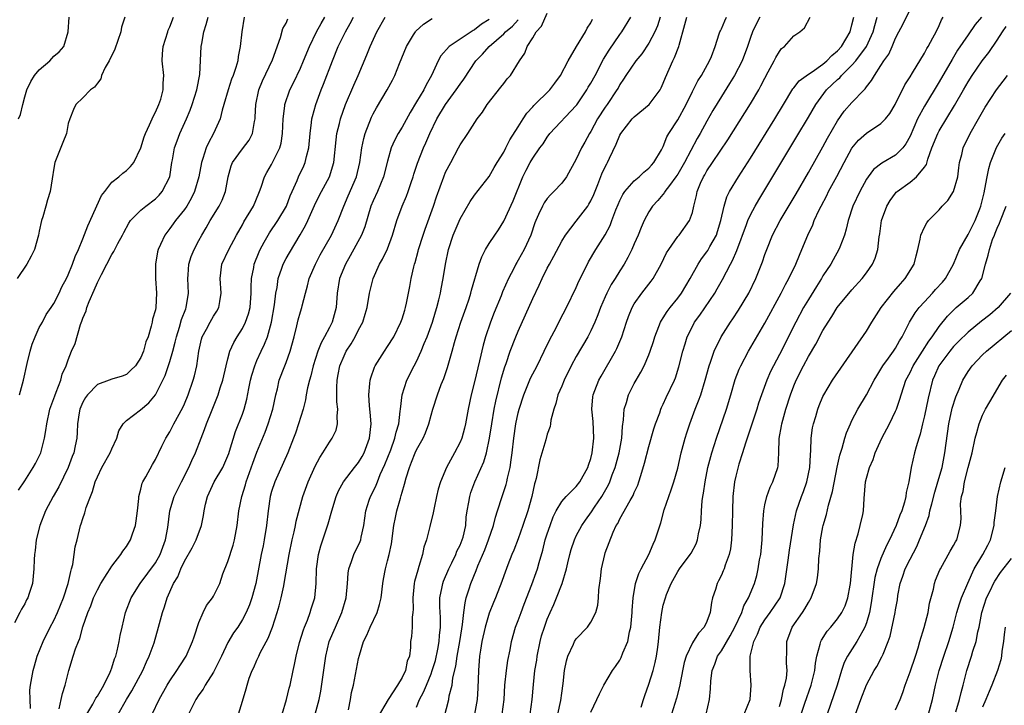
# Model space of a CAD drawing. Units: inches. Extents: x 2559000 to 2562000, y 1515000 to 1518000.
# Drawn here: x 2559314 to 2559450, y 1516500 to 1516595 of the extents above; entities that cross this region are included whole.
import ezdxf

# ---------------------------------------------------------------- set-up
doc = ezdxf.new("R2010")
doc.units = ezdxf.units.IN
doc.header["$MEASUREMENT"] = 0
doc.layers.add('LD25591515_2ft', color=133, linetype='Continuous')

msp = doc.modelspace()

# ---------------------------------------------------------------- linework, layer by layer
at = {"layer": 'LD25591515_2ft'}
for points, elevation in [([(2559345.25, 1516595), (2559344.9, 1516593), (2559344.7, 1516591), (2559344.41, 1516589.59), (2559344.34, 1516589), (2559344.09, 1516588.09), (2559343.71, 1516587), (2559343.51, 1516586.49), (2559343.02, 1516585), (2559342.45, 1516583), (2559342.2, 1516582.2), (2559341.92, 1516581), (2559341, 1516579), (2559340.3, 1516577.7), (2559340, 1516577), (2559339.54, 1516575.54), (2559339.34, 1516575), (2559338.98, 1516573), (2559338.41, 1516571), (2559337.94, 1516570.06), (2559337.31, 1516569), (2559337, 1516568.54), (2559335.79, 1516567), (2559335.47, 1516566.53), (2559335, 1516565.89), (2559334.29, 1516565), (2559333.7, 1516563.7), (2559333.36, 1516563), (2559333.29, 1516562.71), (2559333.02, 1516561), (2559333.03, 1516559), (2559333.16, 1516557), (2559333.06, 1516555), (2559333, 1516554.71), (2559332.59, 1516553.41), (2559332.55, 1516553), (2559332.44, 1516552.44), (2559331.99, 1516551), (2559331.7, 1516550.3), (2559331.37, 1516549), (2559331, 1516548.11), (2559330.24, 1516547), (2559329.63, 1516546.37), (2559329, 1516545.8), (2559328.42, 1516545.58), (2559327, 1516545.15), (2559326.63, 1516545), (2559325, 1516544.4), (2559323.62, 1516543), (2559323.37, 1516542.63), (2559323, 1516541.98), (2559322.59, 1516541), (2559322.5, 1516540.5), (2559322.28, 1516539), (2559322.22, 1516537.78), (2559322.16, 1516537), (2559321.95, 1516535.95), (2559321.74, 1516535), (2559321.53, 1516534.47), (2559321, 1516533), (2559319.68, 1516530.32), (2559318.92, 1516529), (2559317.86, 1516527), (2559317.06, 1516525), (2559316.56, 1516523), (2559316.44, 1516521.56), (2559316.34, 1516521), (2559316.28, 1516520.28), (2559316.26, 1516519), (2559316.04, 1516517), (2559315.62, 1516515.62), (2559315.4, 1516515), (2559315.25, 1516514.75), (2559315, 1516514.21), (2559314.53, 1516513.47), (2559314.3, 1516513), (2559313.56, 1516511.56)], 8958), ([(2559328.78, 1516595), (2559328.35, 1516593.65), (2559328.22, 1516593), (2559327.39, 1516590.61), (2559326.62, 1516589), (2559326.08, 1516588.08), (2559325.57, 1516587), (2559325.48, 1516586.52), (2559325, 1516585.93), (2559324.63, 1516585.37), (2559324.05, 1516585), (2559323, 1516583.9), (2559322.05, 1516583), (2559321.71, 1516582.29), (2559321.21, 1516581), (2559321, 1516580.35), (2559320.74, 1516579), (2559320.26, 1516577.74), (2559319.15, 1516575), (2559319, 1516574.22), (2559318.76, 1516572.76), (2559318.51, 1516571), (2559318.15, 1516569.85), (2559317.92, 1516569), (2559317.49, 1516567.49), (2559317.31, 1516567), (2559317, 1516565.53), (2559316.9, 1516565), (2559316.33, 1516563), (2559315.9, 1516562.1), (2559315.29, 1516561), (2559313.97, 1516559)], 8964), ([(2559314.14, 1516581), (2559314.4, 1516581.6), (2559314.71, 1516583), (2559315, 1516584.05), (2559315.29, 1516585), (2559315.84, 1516586.16), (2559316.36, 1516587), (2559317, 1516587.77), (2559318.43, 1516589), (2559319, 1516589.63), (2559319.75, 1516590.25), (2559320.36, 1516591), (2559320.97, 1516593), (2559321.12, 1516595)], 8966), ([(2559314.14, 1516529.86), (2559315, 1516531.15), (2559316.17, 1516533), (2559316.47, 1516533.53), (2559317.19, 1516535), (2559317.73, 1516537), (2559317.91, 1516538.09), (2559318.02, 1516539), (2559318.46, 1516541), (2559319, 1516542.47), (2559319.13, 1516542.87), (2559319.34, 1516543.34), (2559319.97, 1516545), (2559320.16, 1516545.84), (2559320.72, 1516547), (2559321, 1516547.8), (2559321.46, 1516549), (2559321.94, 1516550.06), (2559322.68, 1516552.68), (2559322.87, 1516553.13), (2559323, 1516553.53), (2559323.46, 1516554.54), (2559323.54, 1516555), (2559323.86, 1516555.86), (2559324.57, 1516557.43), (2559325, 1516558.47), (2559325.29, 1516559), (2559325.56, 1516559.56), (2559326.33, 1516561), (2559327, 1516562.32), (2559327.28, 1516562.72), (2559327.41, 1516563), (2559327.84, 1516563.84), (2559328.46, 1516565), (2559328.63, 1516565.37), (2559329.34, 1516566.66), (2559329.58, 1516567), (2559331, 1516568.44), (2559331.66, 1516569), (2559333, 1516570.01), (2559333.51, 1516570.49), (2559333.94, 1516571), (2559334.98, 1516573), (2559335.28, 1516575), (2559335.35, 1516575.35), (2559335.65, 1516577), (2559336, 1516578), (2559336.39, 1516579), (2559337.28, 1516581), (2559337.78, 1516582.22), (2559338.06, 1516583), (2559338.7, 1516585), (2559338.74, 1516585.26), (2559339.11, 1516587.11), (2559339.33, 1516591), (2559339.39, 1516591.39), (2559339.69, 1516593), (2559340.01, 1516593.99), (2559340.26, 1516595)], 8960), ([(2559314.29, 1516543), (2559314.84, 1516545), (2559315.32, 1516547.32), (2559315.72, 1516549), (2559316.02, 1516549.98), (2559316.41, 1516551), (2559317, 1516552.26), (2559317.43, 1516553), (2559317.96, 1516554.04), (2559318.63, 1516555), (2559319, 1516555.59), (2559319.72, 1516557), (2559320.12, 1516557.88), (2559320.76, 1516559), (2559321, 1516559.5), (2559321.59, 1516561), (2559321.95, 1516562.05), (2559322.4, 1516563), (2559323, 1516564.47), (2559323.71, 1516566.29), (2559325.56, 1516570.44), (2559326.02, 1516571), (2559327, 1516572.28), (2559327.95, 1516573), (2559328.49, 1516573.51), (2559329, 1516573.88), (2559329.57, 1516574.43), (2559330.02, 1516575), (2559331, 1516577), (2559331.45, 1516578.55), (2559331.62, 1516579), (2559332.2, 1516580.2), (2559332.54, 1516581), (2559332.67, 1516581.33), (2559333, 1516581.91), (2559333.48, 1516583), (2559333.74, 1516583.74), (2559334.08, 1516585), (2559334.06, 1516585.94), (2559334.18, 1516587), (2559333.94, 1516589), (2559333.96, 1516589.96), (2559334.05, 1516591), (2559334.7, 1516593), (2559334.78, 1516593.22), (2559335, 1516593.67), (2559335.5, 1516595)], 8962), ([(2559319.72, 1516499.72), (2559320.01, 1516501), (2559320.18, 1516501.82), (2559320.57, 1516503), (2559321.05, 1516505), (2559321.66, 1516507), (2559321.98, 1516507.98), (2559322.38, 1516509), (2559322.58, 1516509.42), (2559323.02, 1516511.02), (2559323.7, 1516513), (2559324.09, 1516513.91), (2559324.48, 1516515), (2559325, 1516516.14), (2559325.47, 1516517), (2559326.36, 1516518.36), (2559326.75, 1516519), (2559327, 1516519.38), (2559328.24, 1516521), (2559328.53, 1516521.47), (2559329, 1516522.09), (2559329.58, 1516523), (2559329.85, 1516523.85), (2559330.27, 1516525), (2559330.37, 1516525.63), (2559330.53, 1516527), (2559330.7, 1516528.7), (2559330.71, 1516529), (2559331, 1516530), (2559331.19, 1516530.81), (2559331.28, 1516531), (2559331.69, 1516531.69), (2559332.59, 1516533.41), (2559333, 1516534.08), (2559333.91, 1516535.91), (2559334.43, 1516537), (2559335, 1516537.9), (2559335.55, 1516539), (2559336.77, 1516541.23), (2559337, 1516541.73), (2559337.53, 1516543), (2559338.22, 1516545), (2559338.4, 1516545.6), (2559338.72, 1516547), (2559338.98, 1516549), (2559339.35, 1516550.65), (2559339.46, 1516551), (2559340.03, 1516552.03), (2559340.54, 1516553), (2559341, 1516553.81), (2559341.47, 1516554.53), (2559341.72, 1516555), (2559341.86, 1516555.86), (2559342.08, 1516557), (2559341.93, 1516559), (2559342.16, 1516561), (2559343.11, 1516563), (2559344.19, 1516565), (2559345, 1516566.41), (2559345.2, 1516566.8), (2559346.54, 1516569), (2559347.25, 1516570.75), (2559347.36, 1516571), (2559347.58, 1516571.58), (2559348.02, 1516573), (2559348.36, 1516573.64), (2559349, 1516574.72), (2559350.13, 1516577), (2559350.32, 1516577.68), (2559350.52, 1516579), (2559350.59, 1516581), (2559350.82, 1516582.82), (2559350.83, 1516583), (2559351.55, 1516585), (2559352.03, 1516585.97), (2559353, 1516588.01), (2559353.43, 1516589), (2559354.22, 1516591), (2559355.19, 1516593), (2559355.84, 1516594.16), (2559356.34, 1516595)], 8954), ([(2559323.55, 1516499), (2559324.38, 1516500.38), (2559324.72, 1516501), (2559324.81, 1516501.19), (2559325, 1516501.48), (2559325.89, 1516503), (2559326.76, 1516504.76), (2559326.86, 1516505), (2559327, 1516505.38), (2559327.38, 1516506.62), (2559327.53, 1516507), (2559327.71, 1516507.71), (2559328.01, 1516509), (2559328.16, 1516509.84), (2559328.4, 1516511), (2559328.87, 1516513), (2559329.67, 1516515), (2559330.9, 1516517), (2559333, 1516519.84), (2559333.66, 1516521), (2559334.4, 1516523), (2559334.7, 1516524.7), (2559334.98, 1516527), (2559335.6, 1516529), (2559336.59, 1516531), (2559337.62, 1516533), (2559338.04, 1516533.96), (2559338.54, 1516535), (2559339.29, 1516537), (2559339.78, 1516538.22), (2559340.03, 1516539), (2559340.71, 1516540.71), (2559341.64, 1516543), (2559341.93, 1516543.93), (2559342.29, 1516545), (2559342.76, 1516547), (2559343, 1516547.97), (2559343.28, 1516549), (2559343.81, 1516550.19), (2559344.29, 1516551), (2559345, 1516552.12), (2559345.43, 1516553), (2559345.84, 1516554.16), (2559346.04, 1516555), (2559346.22, 1516557), (2559346.2, 1516557.8), (2559346.25, 1516559), (2559346.55, 1516560.55), (2559346.61, 1516561), (2559347.3, 1516562.7), (2559347.44, 1516563), (2559348, 1516564), (2559348.53, 1516565), (2559348.71, 1516565.29), (2559349.87, 1516567), (2559351.05, 1516569), (2559351.59, 1516570.41), (2559351.84, 1516571), (2559352.52, 1516572.52), (2559352.71, 1516573), (2559353.45, 1516574.55), (2559353.64, 1516575), (2559353.81, 1516575.81), (2559354.13, 1516577), (2559354.31, 1516579), (2559354.53, 1516580.53), (2559354.57, 1516581), (2559354.65, 1516581.35), (2559355.12, 1516583), (2559355.85, 1516585), (2559356.19, 1516585.81), (2559357.39, 1516589), (2559358.19, 1516591), (2559359.18, 1516593), (2559359.85, 1516594.15), (2559360.29, 1516595)], 8952), ([(2559327.88, 1516499), (2559329.02, 1516501), (2559329.77, 1516502.23), (2559331.26, 1516505), (2559331.78, 1516506.22), (2559332.16, 1516507), (2559332.81, 1516508.81), (2559333.45, 1516511), (2559333.96, 1516513), (2559334.24, 1516513.76), (2559334.6, 1516515), (2559335.51, 1516517), (2559336.08, 1516517.92), (2559336.5, 1516519), (2559337, 1516520.08), (2559338.07, 1516521.93), (2559338.64, 1516523), (2559339.36, 1516525), (2559339.63, 1516526.37), (2559339.71, 1516527), (2559339.92, 1516527.92), (2559340.19, 1516529), (2559341.11, 1516531), (2559342.28, 1516533), (2559343, 1516534.6), (2559343.11, 1516534.89), (2559343.23, 1516535.23), (2559344.06, 1516537.94), (2559345, 1516540.33), (2559345.24, 1516541), (2559345.6, 1516542.4), (2559345.87, 1516543.87), (2559346.1, 1516545), (2559346.28, 1516545.72), (2559346.69, 1516547), (2559347, 1516547.72), (2559347.59, 1516549), (2559348.05, 1516549.95), (2559348.45, 1516551), (2559348.98, 1516553.02), (2559349.4, 1516555.4), (2559349.6, 1516557), (2559349.76, 1516557.76), (2559349.93, 1516559), (2559350.44, 1516560.44), (2559350.61, 1516561), (2559351, 1516561.75), (2559351.46, 1516562.54), (2559352.95, 1516565.05), (2559353.68, 1516566.32), (2559354, 1516567), (2559354.93, 1516569.07), (2559355.58, 1516570.42), (2559355.89, 1516571), (2559356.99, 1516573.01), (2559357.6, 1516575), (2559357.9, 1516578.1), (2559358.02, 1516579), (2559358.36, 1516580.36), (2559358.5, 1516581), (2559359.19, 1516583), (2559360.33, 1516585.67), (2559360.95, 1516587), (2559362.16, 1516589.84), (2559362.61, 1516591), (2559363.52, 1516593), (2559364.67, 1516595)], 8950), ([(2559350.45, 1516499), (2559351.07, 1516501), (2559351.44, 1516502.56), (2559351.56, 1516503), (2559351.98, 1516505), (2559352.18, 1516505.82), (2559352.39, 1516507), (2559352.88, 1516508.88), (2559353.41, 1516510.59), (2559353.56, 1516511), (2559353.96, 1516511.96), (2559354.34, 1516513), (2559354.49, 1516513.51), (2559354.96, 1516515), (2559355.15, 1516517), (2559355.21, 1516519), (2559355.5, 1516521), (2559355.81, 1516522.19), (2559356.09, 1516523), (2559356.8, 1516525.2), (2559357.31, 1516527), (2559357.93, 1516529), (2559358.24, 1516529.76), (2559358.92, 1516531), (2559360.46, 1516533), (2559361, 1516533.65), (2559361.51, 1516534.49), (2559361.79, 1516535), (2559362.53, 1516537), (2559362.72, 1516539), (2559362.61, 1516540.61), (2559362.51, 1516541.49), (2559362.41, 1516543), (2559362.57, 1516544.57), (2559362.58, 1516545), (2559362.67, 1516545.33), (2559363.21, 1516546.79), (2559363.31, 1516547), (2559364.58, 1516549), (2559365, 1516549.63), (2559365.85, 1516551), (2559366.84, 1516553), (2559367, 1516553.47), (2559367.36, 1516554.64), (2559367.48, 1516555), (2559367.62, 1516555.62), (2559368.07, 1516557.93), (2559368.24, 1516559), (2559368.61, 1516560.61), (2559368.72, 1516561), (2559368.79, 1516561.21), (2559369.23, 1516562.77), (2559369.28, 1516563), (2559369.89, 1516565), (2559370.17, 1516565.83), (2559371.34, 1516569), (2559371.75, 1516570.25), (2559372.73, 1516573), (2559373, 1516573.67), (2559373.7, 1516575), (2559374.79, 1516577), (2559375, 1516577.42), (2559376.08, 1516579), (2559377.33, 1516581), (2559378.07, 1516581.93), (2559378.73, 1516583), (2559380.62, 1516585.38), (2559381, 1516585.89), (2559381.49, 1516586.51), (2559381.92, 1516587), (2559383.19, 1516589), (2559383.93, 1516590.07), (2559384.23, 1516591), (2559385, 1516592.16), (2559385.48, 1516593), (2559386.2, 1516593.8), (2559387, 1516595.56)], 8942), ([(2559359.6, 1516499.6), (2559359.91, 1516501), (2559360.04, 1516501.96), (2559360.29, 1516503), (2559361, 1516506.65), (2559361.11, 1516507.11), (2559361.7, 1516509), (2559362.13, 1516509.87), (2559362.58, 1516511), (2559363.55, 1516513), (2559363.9, 1516514.1), (2559364.1, 1516515), (2559364.34, 1516517), (2559364.43, 1516517.57), (2559364.7, 1516519), (2559365, 1516520.11), (2559365.22, 1516521), (2559365.52, 1516522.48), (2559365.85, 1516525), (2559366.09, 1516526.09), (2559366.26, 1516527), (2559366.76, 1516528.76), (2559366.88, 1516529.12), (2559367, 1516529.6), (2559367.33, 1516530.67), (2559367.54, 1516531.54), (2559368, 1516533), (2559368.31, 1516533.69), (2559368.81, 1516535), (2559369, 1516535.4), (2559369.91, 1516537), (2559370.24, 1516537.76), (2559370.69, 1516539), (2559371, 1516540.2), (2559371.24, 1516541), (2559371.87, 1516543), (2559372.39, 1516544.39), (2559372.74, 1516545.26), (2559373.24, 1516546.76), (2559373.9, 1516549), (2559374.22, 1516550.22), (2559374.46, 1516551), (2559375.1, 1516553), (2559375.82, 1516555), (2559376.23, 1516556.23), (2559376.47, 1516557), (2559376.57, 1516557.43), (2559377.63, 1516561), (2559377.99, 1516562.01), (2559378.51, 1516563), (2559379, 1516563.82), (2559379.77, 1516565), (2559380.27, 1516565.73), (2559381, 1516566.9), (2559382.29, 1516569.71), (2559383.65, 1516573), (2559384.08, 1516573.92), (2559384.67, 1516575), (2559385, 1516575.58), (2559385.99, 1516577), (2559386.42, 1516577.58), (2559387, 1516578.5), (2559387.37, 1516579), (2559391, 1516582.86), (2559391.06, 1516582.94), (2559392.45, 1516585), (2559392.64, 1516585.36), (2559393, 1516585.93), (2559393.59, 1516587), (2559394.76, 1516589.24), (2559395.52, 1516590.48), (2559397, 1516592.63), (2559397.28, 1516593), (2559398.53, 1516595)], 8938), ([(2559402.55, 1516595), (2559402.18, 1516593.82), (2559401.81, 1516593), (2559401, 1516591.45), (2559400.02, 1516589.98), (2559399.2, 1516589), (2559397.82, 1516587), (2559397.52, 1516586.48), (2559397, 1516585.72), (2559396.76, 1516585.25), (2559396.61, 1516585), (2559395.28, 1516583), (2559395, 1516582.62), (2559393.95, 1516581), (2559393, 1516579.28), (2559392.82, 1516579), (2559392.18, 1516577.82), (2559391.72, 1516577), (2559391, 1516575.44), (2559389.64, 1516573), (2559389, 1516572.15), (2559387.92, 1516571), (2559387.44, 1516570.56), (2559387, 1516570.05), (2559386.57, 1516569.43), (2559386.33, 1516569), (2559385.82, 1516567.82), (2559385.42, 1516567), (2559385.3, 1516566.7), (2559384.73, 1516565), (2559383.82, 1516563), (2559383, 1516561.52), (2559382.8, 1516561.2), (2559382.68, 1516561), (2559382.38, 1516560.38), (2559381.66, 1516559), (2559380.84, 1516557.16), (2559380.65, 1516556.65), (2559379.69, 1516554.31), (2559379.18, 1516553), (2559378.48, 1516551), (2559378.15, 1516549.84), (2559377.68, 1516547.68), (2559377, 1516544.8), (2559376.52, 1516543), (2559376.12, 1516541), (2559375.76, 1516539), (2559375.61, 1516538.39), (2559375.21, 1516537), (2559375, 1516536.49), (2559374.22, 1516535), (2559373.14, 1516533), (2559372.3, 1516531), (2559371.99, 1516530.01), (2559371.75, 1516529), (2559371.4, 1516527.4), (2559371.29, 1516526.71), (2559370.82, 1516524.83), (2559370.35, 1516523), (2559370.01, 1516521.99), (2559369.82, 1516521), (2559369.32, 1516519.32), (2559369.15, 1516518.85), (2559368.73, 1516517.27), (2559368.67, 1516517), (2559368.49, 1516515), (2559368.53, 1516513.47), (2559368.49, 1516513), (2559368.37, 1516512.37), (2559368.37, 1516511), (2559368.3, 1516509.7), (2559368.18, 1516509), (2559368.16, 1516508.16), (2559368, 1516507), (2559367.7, 1516506.3), (2559367.46, 1516505), (2559367, 1516504.06), (2559366.37, 1516503), (2559365.1, 1516501), (2559363.58, 1516498.42)], 8936), ([(2559369, 1516499.95), (2559369.42, 1516501), (2559369.97, 1516502.03), (2559370.35, 1516503), (2559371, 1516504.56), (2559371.16, 1516505), (2559371.6, 1516506.4), (2559371.94, 1516507.94), (2559372.13, 1516509), (2559372.17, 1516509.83), (2559372.31, 1516511), (2559372.3, 1516512.3), (2559372.22, 1516513.78), (2559372.22, 1516515), (2559372.54, 1516516.54), (2559372.6, 1516517), (2559372.7, 1516517.3), (2559373.43, 1516519), (2559373.85, 1516519.85), (2559374.39, 1516521), (2559374.56, 1516521.44), (2559375, 1516522.3), (2559375.29, 1516523), (2559375.4, 1516523.4), (2559375.77, 1516525), (2559375.85, 1516526.15), (2559375.98, 1516527), (2559376.21, 1516528.21), (2559376.33, 1516529), (2559376.49, 1516529.51), (2559377.04, 1516531), (2559378.26, 1516533.74), (2559378.65, 1516535), (2559379.06, 1516537), (2559379.36, 1516539), (2559379.69, 1516541), (2559379.9, 1516542.1), (2559380.68, 1516545.32), (2559381.14, 1516546.86), (2559381.32, 1516547.32), (2559381.9, 1516549), (2559382.68, 1516551), (2559383, 1516551.78), (2559384, 1516554), (2559385, 1516556.27), (2559385.89, 1516558.11), (2559386.29, 1516559), (2559387, 1516560.43), (2559387.3, 1516561), (2559387.92, 1516562.08), (2559389, 1516564.14), (2559389.53, 1516565), (2559391, 1516566.9), (2559392.58, 1516569), (2559392.75, 1516569.25), (2559393, 1516569.71), (2559393.41, 1516570.59), (2559393.98, 1516571.98), (2559394.55, 1516573.45), (2559395, 1516574.4), (2559395.2, 1516574.8), (2559395.32, 1516575), (2559395.58, 1516575.58), (2559396.49, 1516577.51), (2559397, 1516578.75), (2559397.13, 1516579), (2559398.72, 1516581), (2559399, 1516581.29), (2559401.04, 1516583), (2559402.56, 1516585), (2559402.72, 1516585.28), (2559403, 1516585.94), (2559403.29, 1516586.71), (2559404.32, 1516589), (2559404.56, 1516589.44), (2559405.13, 1516591), (2559405.17, 1516591.17), (2559405.97, 1516594.03), (2559406.23, 1516595)], 8934), ([(2559372.54, 1516497.46), (2559373.43, 1516501), (2559373.51, 1516501.51), (2559373.89, 1516503), (2559374, 1516504), (2559374.4, 1516505.6), (2559374.58, 1516507), (2559374.95, 1516509), (2559375.23, 1516510.77), (2559375.34, 1516511.34), (2559375.51, 1516513), (2559375.67, 1516514.33), (2559375.85, 1516515), (2559376.24, 1516516.24), (2559376.46, 1516517), (2559377.2, 1516518.8), (2559377.45, 1516519.45), (2559378.38, 1516521.62), (2559378.91, 1516523), (2559379.59, 1516525), (2559379.87, 1516526.13), (2559380.17, 1516527), (2559380.79, 1516529), (2559381.35, 1516530.65), (2559381.43, 1516531), (2559381.53, 1516531.53), (2559381.91, 1516533), (2559382.04, 1516534.04), (2559382.19, 1516535), (2559382.38, 1516537), (2559382.67, 1516539), (2559383, 1516540.53), (2559383.12, 1516541), (2559383.76, 1516543), (2559384.71, 1516545.29), (2559385.61, 1516547), (2559386.6, 1516549), (2559387.37, 1516550.63), (2559388.22, 1516552.22), (2559388.74, 1516553.26), (2559389.66, 1516555), (2559391, 1516557.77), (2559391.37, 1516558.63), (2559392.53, 1516561), (2559392.69, 1516561.31), (2559393.71, 1516563), (2559394.97, 1516565.03), (2559395.67, 1516566.33), (2559395.92, 1516567), (2559396.46, 1516568.46), (2559396.77, 1516569.23), (2559397, 1516569.75), (2559397.41, 1516570.59), (2559397.7, 1516571), (2559399, 1516572.47), (2559399.65, 1516573), (2559400.32, 1516573.68), (2559401, 1516574.22), (2559401.36, 1516574.64), (2559401.7, 1516575), (2559402.76, 1516576.76), (2559403, 1516577.21), (2559403.49, 1516578.51), (2559403.77, 1516579), (2559405, 1516580.88), (2559406.15, 1516583), (2559407, 1516584.77), (2559407.76, 1516586.24), (2559408.25, 1516587), (2559409.37, 1516589), (2559409.62, 1516589.62), (2559410.13, 1516591), (2559410.72, 1516592.72), (2559410.8, 1516593), (2559410.86, 1516593.14), (2559411, 1516593.39), (2559411.48, 1516594.52), (2559411.71, 1516595)], 8932), ([(2559416.28, 1516595), (2559415.84, 1516594.16), (2559415.29, 1516593), (2559415, 1516592.21), (2559414.6, 1516591), (2559413.85, 1516589), (2559412.83, 1516587), (2559412.14, 1516585.86), (2559411, 1516584.09), (2559409.84, 1516582.16), (2559409, 1516580.68), (2559408.08, 1516579), (2559407.68, 1516578.32), (2559405.92, 1516575), (2559405, 1516573.4), (2559404.73, 1516573), (2559403.85, 1516571.85), (2559403.23, 1516571), (2559403.15, 1516570.85), (2559402.23, 1516569.77), (2559401.5, 1516569), (2559401, 1516568.22), (2559400.36, 1516567), (2559399.95, 1516566.05), (2559399.53, 1516565), (2559399, 1516563.79), (2559398.65, 1516563), (2559398.1, 1516561.9), (2559397.6, 1516561), (2559397, 1516560.05), (2559396.37, 1516559), (2559395.83, 1516558.17), (2559395.23, 1516557), (2559395, 1516556.49), (2559394.34, 1516555), (2559393.98, 1516554.02), (2559393.55, 1516553), (2559393, 1516551.81), (2559392.58, 1516551), (2559391, 1516548.26), (2559390.32, 1516547), (2559389.33, 1516545), (2559389, 1516544.2), (2559388.47, 1516543), (2559388.2, 1516541.8), (2559387.89, 1516541), (2559387.51, 1516539.51), (2559387.46, 1516539), (2559387.39, 1516538.61), (2559387, 1516537.58), (2559386.8, 1516536.8), (2559385.98, 1516534.02), (2559385.47, 1516531.47), (2559385.34, 1516531), (2559385.26, 1516530.74), (2559384.89, 1516529), (2559384.33, 1516527), (2559383.66, 1516525), (2559383, 1516523.15), (2559382.4, 1516521.6), (2559382.13, 1516521), (2559381.56, 1516519.56), (2559381, 1516518.04), (2559380.73, 1516517.27), (2559379.85, 1516515), (2559379.6, 1516514.4), (2559379, 1516512.89), (2559378.43, 1516511), (2559377.99, 1516509), (2559377.8, 1516507.8), (2559377.69, 1516507), (2559377.52, 1516505), (2559377.42, 1516502.58), (2559377.33, 1516501), (2559377, 1516499)], 8930), ([(2559380.8, 1516499), (2559381.05, 1516501), (2559381.14, 1516503), (2559381.37, 1516505), (2559381.59, 1516506.41), (2559381.88, 1516507.88), (2559382.07, 1516509), (2559382.65, 1516511), (2559383, 1516511.88), (2559383.39, 1516513), (2559383.83, 1516514.17), (2559384.88, 1516516.88), (2559385.48, 1516518.52), (2559385.64, 1516519), (2559385.87, 1516519.87), (2559386.39, 1516521.61), (2559386.74, 1516523), (2559387, 1516523.84), (2559387.39, 1516525), (2559387.82, 1516526.18), (2559388.24, 1516527), (2559389, 1516528.31), (2559389.62, 1516529), (2559391, 1516530.35), (2559391.51, 1516531), (2559392.59, 1516533), (2559392.68, 1516533.32), (2559393, 1516534.22), (2559393.2, 1516535), (2559393.43, 1516537), (2559393.32, 1516539.32), (2559393.15, 1516541), (2559393.29, 1516542.71), (2559393.34, 1516543), (2559393.58, 1516543.58), (2559394.13, 1516545), (2559394.44, 1516545.56), (2559396.41, 1516549), (2559396.61, 1516549.39), (2559397.3, 1516551), (2559397.94, 1516553), (2559398.22, 1516553.78), (2559398.7, 1516555), (2559399, 1516555.51), (2559400.05, 1516557), (2559401, 1516558.24), (2559401.34, 1516558.66), (2559401.58, 1516559), (2559402.71, 1516561), (2559403.46, 1516562.54), (2559403.75, 1516563), (2559405, 1516564.8), (2559405.17, 1516565), (2559406.61, 1516567), (2559407, 1516568.13), (2559407.19, 1516569), (2559407.56, 1516570.44), (2559407.67, 1516571), (2559408.14, 1516572.14), (2559408.52, 1516573), (2559408.7, 1516573.3), (2559409, 1516573.85), (2559409.76, 1516575), (2559411.89, 1516578.11), (2559415, 1516583.07), (2559416.15, 1516585), (2559416.45, 1516585.55), (2559417, 1516586.62), (2559417.47, 1516587.47), (2559418.28, 1516589), (2559418.52, 1516589.48), (2559419, 1516590.3), (2559419.31, 1516590.69), (2559419.69, 1516591), (2559421, 1516592.47), (2559421.83, 1516593), (2559422.47, 1516593.53), (2559423.23, 1516595)], 8928), ([(2559384.64, 1516499), (2559384.94, 1516501), (2559385.09, 1516503.09), (2559385.31, 1516505), (2559385.55, 1516506.45), (2559385.62, 1516507), (2559386.03, 1516509), (2559386.23, 1516509.77), (2559386.62, 1516511), (2559387, 1516512.08), (2559387.39, 1516513), (2559387.89, 1516514.11), (2559388.26, 1516515), (2559389.06, 1516517), (2559389.67, 1516519), (2559389.84, 1516519.84), (2559390.11, 1516521), (2559390.31, 1516521.69), (2559390.74, 1516523), (2559391, 1516523.54), (2559391.77, 1516525), (2559392.26, 1516525.74), (2559393.11, 1516526.89), (2559393.52, 1516527.52), (2559394.54, 1516529), (2559395.43, 1516530.57), (2559395.61, 1516531), (2559395.95, 1516531.95), (2559396.35, 1516533), (2559396.92, 1516535), (2559397.3, 1516537), (2559397.38, 1516538.62), (2559397.53, 1516539.53), (2559397.62, 1516541), (2559397.92, 1516541.92), (2559398.22, 1516543), (2559399, 1516544.55), (2559399.24, 1516545), (2559399.9, 1516546.1), (2559400.35, 1516547), (2559401, 1516548.48), (2559401.21, 1516549), (2559401.65, 1516550.35), (2559401.84, 1516551), (2559402.4, 1516552.4), (2559402.61, 1516553), (2559402.75, 1516553.25), (2559403, 1516553.61), (2559403.53, 1516554.47), (2559403.95, 1516555), (2559405, 1516556.3), (2559405.51, 1516557), (2559406.71, 1516559), (2559407.79, 1516561), (2559408.27, 1516561.73), (2559409, 1516562.69), (2559409.12, 1516562.88), (2559409.41, 1516563.41), (2559410.31, 1516565), (2559410.49, 1516565.51), (2559410.94, 1516567), (2559411.37, 1516569), (2559411.75, 1516570.25), (2559412.14, 1516571), (2559413.34, 1516573), (2559415, 1516575.59), (2559418.35, 1516581), (2559419.55, 1516583), (2559420.86, 1516585.14), (2559421, 1516585.29), (2559421.74, 1516586.26), (2559423, 1516587.18), (2559423.5, 1516587.5), (2559425, 1516588.54), (2559425.55, 1516589), (2559426.24, 1516589.76), (2559427, 1516590.38), (2559427.54, 1516591), (2559428.73, 1516593), (2559429, 1516593.96), (2559429.24, 1516595)], 8926), ([(2559388.47, 1516499), (2559388.87, 1516500.87), (2559389, 1516501.88), (2559389.21, 1516503.21), (2559389.39, 1516505), (2559389.64, 1516506.36), (2559389.86, 1516507), (2559390.62, 1516508.62), (2559390.78, 1516509), (2559391, 1516509.36), (2559392.53, 1516511), (2559393, 1516511.65), (2559393.68, 1516513), (2559393.99, 1516514.01), (2559394.08, 1516515), (2559394.13, 1516516.13), (2559394.33, 1516517.67), (2559394.49, 1516519), (2559394.94, 1516521), (2559395, 1516521.2), (2559396.08, 1516524.08), (2559396.51, 1516525), (2559396.72, 1516525.28), (2559397, 1516525.9), (2559398.41, 1516528.41), (2559398.86, 1516529.14), (2559399, 1516529.52), (2559399.47, 1516530.53), (2559399.63, 1516531), (2559399.88, 1516531.88), (2559400.42, 1516533.57), (2559401, 1516535.89), (2559401.7, 1516538.3), (2559401.93, 1516539), (2559402.5, 1516540.5), (2559402.67, 1516541), (2559402.76, 1516541.24), (2559403, 1516541.71), (2559403.4, 1516542.6), (2559404.53, 1516545), (2559404.66, 1516545.34), (2559405.16, 1516546.84), (2559405.7, 1516549), (2559406.02, 1516550.02), (2559406.3, 1516551), (2559407, 1516552.41), (2559407.31, 1516553), (2559408.02, 1516553.98), (2559410.1, 1516557), (2559410.43, 1516557.57), (2559411.14, 1516558.86), (2559412.24, 1516561), (2559412.52, 1516561.48), (2559413.11, 1516562.89), (2559414.45, 1516566.45), (2559414.65, 1516567), (2559415, 1516567.77), (2559415.66, 1516569), (2559416.15, 1516569.85), (2559421.42, 1516578.58), (2559423, 1516581.25), (2559424, 1516583), (2559425.51, 1516585), (2559427, 1516586.41), (2559427.32, 1516586.68), (2559427.58, 1516587), (2559429, 1516588.4), (2559429.53, 1516589), (2559431.02, 1516590.98), (2559431.91, 1516593), (2559432.13, 1516593.87), (2559432.49, 1516595)], 8924), ([(2559393, 1516499.28), (2559393.84, 1516501), (2559394.21, 1516501.79), (2559394.8, 1516503), (2559396.01, 1516505), (2559396.42, 1516505.58), (2559397, 1516506.45), (2559397.2, 1516506.8), (2559397.44, 1516507.44), (2559398.11, 1516509), (2559398.36, 1516510.36), (2559398.53, 1516511), (2559398.71, 1516513), (2559398.72, 1516513.28), (2559398.86, 1516515), (2559399.19, 1516517), (2559399.64, 1516518.36), (2559399.95, 1516519), (2559401.01, 1516521), (2559401.59, 1516522.41), (2559401.87, 1516523), (2559402.64, 1516525.36), (2559403.13, 1516527.13), (2559403.76, 1516529), (2559404.1, 1516529.9), (2559404.45, 1516531), (2559405, 1516532.87), (2559405.48, 1516535), (2559405.99, 1516537), (2559406.23, 1516537.77), (2559406.64, 1516539), (2559407.4, 1516541), (2559407.86, 1516542.14), (2559408.15, 1516543), (2559408.76, 1516545), (2559409.3, 1516547), (2559409.49, 1516547.49), (2559409.99, 1516549), (2559410.96, 1516551), (2559412.25, 1516553), (2559412.56, 1516553.44), (2559413.36, 1516554.64), (2559414.77, 1516557), (2559415.75, 1516559), (2559416.67, 1516561.33), (2559417, 1516562.31), (2559417.25, 1516563), (2559418.07, 1516565), (2559419.09, 1516567), (2559421.31, 1516570.69), (2559423, 1516573.61), (2559425, 1516577.16), (2559425.64, 1516578.36), (2559427, 1516580.73), (2559427.94, 1516582.06), (2559429, 1516583.26), (2559430.66, 1516585), (2559430.84, 1516585.16), (2559431, 1516585.4), (2559431.71, 1516586.29), (2559432.09, 1516587), (2559433, 1516588.34), (2559433.41, 1516589), (2559434.06, 1516589.94), (2559434.52, 1516591), (2559435, 1516592.14), (2559435.45, 1516593), (2559436.01, 1516593.99), (2559437, 1516596.07)], 8922), ([(2559399.94, 1516499.94), (2559400.25, 1516501), (2559400.44, 1516501.56), (2559401, 1516503.11), (2559401.59, 1516505), (2559401.89, 1516506.11), (2559402.07, 1516507), (2559402.23, 1516508.23), (2559402.35, 1516509), (2559402.53, 1516511), (2559402.79, 1516513), (2559403, 1516514), (2559403.29, 1516515), (2559403.46, 1516515.47), (2559404.1, 1516517), (2559405, 1516518.65), (2559405.22, 1516519), (2559406.72, 1516521), (2559406.83, 1516521.17), (2559407.54, 1516522.46), (2559407.73, 1516523), (2559407.85, 1516523.85), (2559408.11, 1516525), (2559408.2, 1516525.8), (2559408.26, 1516527), (2559408.37, 1516528.37), (2559408.46, 1516529), (2559408.55, 1516529.45), (2559408.75, 1516531), (2559409.15, 1516533), (2559409.53, 1516534.47), (2559409.68, 1516535), (2559410.31, 1516537), (2559411.71, 1516541), (2559412.31, 1516543), (2559412.92, 1516545.08), (2559413.46, 1516546.54), (2559413.67, 1516547), (2559414.73, 1516549), (2559417, 1516552.86), (2559419.25, 1516557), (2559419.83, 1516558.17), (2559420.31, 1516559), (2559421.26, 1516561), (2559421.75, 1516562.25), (2559422.1, 1516563), (2559422.93, 1516565), (2559423.6, 1516566.4), (2559423.81, 1516567), (2559424.48, 1516568.48), (2559424.74, 1516569), (2559425.53, 1516570.47), (2559425.78, 1516571), (2559426.93, 1516573.07), (2559427.93, 1516575), (2559429, 1516576.96), (2559429.92, 1516578.08), (2559431, 1516579.06), (2559433, 1516580.35), (2559433.61, 1516581), (2559434.23, 1516581.77), (2559434.94, 1516583), (2559436.29, 1516585.71), (2559437, 1516586.79), (2559437.35, 1516587.35), (2559439, 1516590.07), (2559439.32, 1516590.68), (2559439.52, 1516591), (2559440.16, 1516592.16), (2559440.6, 1516593), (2559441, 1516593.85), (2559441.35, 1516594.65), (2559441.57, 1516595)], 8920), ([(2559446.84, 1516595), (2559445.99, 1516594.01), (2559445, 1516592.6), (2559443.55, 1516590.45), (2559442.79, 1516589.21), (2559441, 1516586.11), (2559439, 1516582.75), (2559438.05, 1516581), (2559437, 1516578.63), (2559436.44, 1516577.56), (2559435.99, 1516577), (2559435, 1516576), (2559433.1, 1516574.9), (2559431.98, 1516574.02), (2559431.21, 1516573), (2559431, 1516572.69), (2559430.07, 1516571), (2559429.12, 1516569), (2559428.46, 1516567), (2559428.2, 1516565.8), (2559427.96, 1516565), (2559427.31, 1516563.31), (2559427.2, 1516563), (2559426.4, 1516561.6), (2559426.08, 1516561), (2559425, 1516559.36), (2559424.79, 1516559), (2559424.09, 1516557.91), (2559423, 1516556.14), (2559422.33, 1516555), (2559421.25, 1516553), (2559419, 1516548.54), (2559418.18, 1516547), (2559417.79, 1516546.21), (2559417.26, 1516545), (2559416.52, 1516543), (2559416.14, 1516541.86), (2559415.88, 1516541), (2559415.17, 1516538.83), (2559414.32, 1516536.32), (2559413.93, 1516535), (2559413.43, 1516533.43), (2559413, 1516531.78), (2559412.82, 1516531), (2559412.59, 1516529), (2559412.52, 1516527), (2559412.49, 1516525), (2559412.4, 1516523), (2559412.24, 1516521.76), (2559412.08, 1516521), (2559411.54, 1516519.54), (2559411.37, 1516519), (2559411.27, 1516518.73), (2559411, 1516518.14), (2559410.62, 1516517.38), (2559410.41, 1516517), (2559410.17, 1516516.17), (2559409.79, 1516515), (2559409.63, 1516514.37), (2559409.45, 1516513), (2559409, 1516511.78), (2559408.63, 1516511), (2559407.83, 1516510.17), (2559407, 1516508.84), (2559406.13, 1516507), (2559405.87, 1516506.13), (2559405.33, 1516503.33), (2559405.29, 1516503), (2559404.82, 1516501.18), (2559404.13, 1516499)], 8918), ([(2559315.79, 1516499.79), (2559315.72, 1516501), (2559315.71, 1516502.29), (2559315.8, 1516503), (2559316.16, 1516505), (2559316.35, 1516505.65), (2559316.72, 1516507), (2559317.51, 1516509), (2559318.52, 1516511), (2559319, 1516511.89), (2559319.52, 1516513), (2559320.34, 1516515), (2559321, 1516517), (2559321.35, 1516518.65), (2559321.46, 1516519), (2559321.63, 1516519.63), (2559321.81, 1516521), (2559321.94, 1516522.06), (2559322.2, 1516523), (2559322.7, 1516525), (2559322.79, 1516525.21), (2559323, 1516525.95), (2559323.29, 1516526.71), (2559323.48, 1516527.48), (2559324.05, 1516529), (2559324.34, 1516529.66), (2559324.7, 1516531), (2559325, 1516531.71), (2559325.62, 1516533), (2559326.76, 1516535), (2559327, 1516535.57), (2559327.67, 1516537), (2559327.97, 1516538.03), (2559328.57, 1516539), (2559329, 1516539.45), (2559330.93, 1516540.93), (2559332.11, 1516541.89), (2559333.02, 1516543), (2559334.03, 1516545), (2559334.34, 1516545.66), (2559335, 1516547.6), (2559335.41, 1516549), (2559335.74, 1516550.26), (2559335.89, 1516551), (2559336.32, 1516552.32), (2559336.62, 1516553.38), (2559337.18, 1516554.82), (2559337.26, 1516555), (2559337.58, 1516557), (2559337.47, 1516559), (2559337.53, 1516559.53), (2559337.63, 1516561), (2559337.94, 1516562.06), (2559338.34, 1516563), (2559339, 1516564.24), (2559339.42, 1516565), (2559340.01, 1516565.99), (2559340.57, 1516567), (2559341.79, 1516569), (2559342.19, 1516569.81), (2559342.67, 1516571), (2559343.03, 1516573), (2559343.45, 1516574.55), (2559343.63, 1516575), (2559345, 1516576.88), (2559345.92, 1516578.08), (2559346.4, 1516579), (2559346.65, 1516580.65), (2559346.74, 1516581), (2559346.76, 1516581.24), (2559346.82, 1516583), (2559347.26, 1516585), (2559347.76, 1516586.24), (2559349.13, 1516589.13), (2559350.24, 1516592.24), (2559350.56, 1516593.44), (2559351, 1516594.21), (2559351.23, 1516594.77)], 8956), ([(2559332.57, 1516499), (2559333.5, 1516501), (2559334.64, 1516503), (2559335, 1516503.6), (2559335.95, 1516505), (2559336.35, 1516505.65), (2559337.23, 1516507), (2559338.13, 1516509), (2559338.33, 1516509.67), (2559339, 1516511.6), (2559339.59, 1516513), (2559340.04, 1516513.96), (2559340.85, 1516515), (2559341, 1516515.25), (2559341.88, 1516517), (2559342.31, 1516518.31), (2559343, 1516520.02), (2559343.7, 1516522.3), (2559343.9, 1516523), (2559344.26, 1516525), (2559344.49, 1516527), (2559344.91, 1516529), (2559345.42, 1516530.58), (2559345.52, 1516531), (2559346.43, 1516533.57), (2559347, 1516535.07), (2559348.14, 1516537.86), (2559348.56, 1516539), (2559349.18, 1516541), (2559349.6, 1516543), (2559349.81, 1516543.81), (2559350.07, 1516545), (2559350.82, 1516547), (2559351, 1516547.45), (2559351.57, 1516549), (2559352.12, 1516551), (2559352.51, 1516552.51), (2559352.68, 1516553.32), (2559353, 1516554.44), (2559353.19, 1516555), (2559353.23, 1516555.23), (2559353.69, 1516557), (2559353.98, 1516558.02), (2559354.2, 1516559), (2559355.07, 1516561), (2559355.73, 1516562.27), (2559357.26, 1516565), (2559358.17, 1516567), (2559358.95, 1516569), (2559359.59, 1516570.41), (2559360.7, 1516573), (2559361.18, 1516575), (2559361.45, 1516577), (2559361.71, 1516578.29), (2559361.92, 1516579), (2559362.77, 1516581.23), (2559363, 1516581.69), (2559363.46, 1516582.54), (2559364.94, 1516585), (2559365.67, 1516586.33), (2559366, 1516587), (2559366.64, 1516588.64), (2559367.6, 1516591), (2559368.59, 1516592.59), (2559368.83, 1516593), (2559368.9, 1516593.1), (2559369.95, 1516594.05), (2559371.16, 1516594.84)], 8948), ([(2559379, 1516594.69), (2559377.95, 1516594.05), (2559377, 1516593.28), (2559376.81, 1516593.19), (2559373.48, 1516591), (2559372.33, 1516589.67), (2559371.99, 1516589), (2559371.07, 1516587), (2559370.3, 1516585.7), (2559369.99, 1516585), (2559369, 1516583.34), (2559368.11, 1516581.89), (2559367, 1516579.88), (2559366.47, 1516579), (2559365.96, 1516578.05), (2559365.51, 1516577), (2559365, 1516575.16), (2559364.45, 1516573), (2559363.59, 1516571), (2559363, 1516569.71), (2559362.7, 1516569), (2559361.86, 1516566.14), (2559361.42, 1516565), (2559359.86, 1516562.14), (2559359.18, 1516561), (2559358.38, 1516559), (2559358.05, 1516557), (2559357.9, 1516555), (2559357.37, 1516553), (2559357, 1516552.28), (2559356.31, 1516551), (2559355.83, 1516550.17), (2559355.39, 1516549), (2559354.76, 1516547), (2559354.41, 1516545.59), (2559354.23, 1516545), (2559353.97, 1516543.97), (2559353.8, 1516543), (2559353.7, 1516542.3), (2559353.36, 1516541), (2559352.74, 1516539), (2559352.3, 1516537.7), (2559352.04, 1516537), (2559351.24, 1516535), (2559349.44, 1516531), (2559349, 1516529.66), (2559348.81, 1516529), (2559348.52, 1516527), (2559348.33, 1516525), (2559348, 1516523), (2559347.83, 1516522.17), (2559347.56, 1516521), (2559346.85, 1516517), (2559346.29, 1516515), (2559345.96, 1516514.04), (2559345.49, 1516513), (2559345, 1516512.04), (2559344.34, 1516511), (2559343.78, 1516510.22), (2559343, 1516508.85), (2559342.1, 1516507), (2559341.76, 1516506.24), (2559341, 1516504.78), (2559339.87, 1516503), (2559339.57, 1516502.43), (2559339, 1516501.65), (2559338.57, 1516501), (2559337.57, 1516499)], 8946), ([(2559344.45, 1516499), (2559345, 1516500.77), (2559345.51, 1516502.49), (2559345.64, 1516503), (2559345.94, 1516503.94), (2559346.32, 1516505), (2559346.56, 1516505.44), (2559347, 1516506.45), (2559347.18, 1516506.82), (2559347.24, 1516507), (2559347.46, 1516507.46), (2559348.55, 1516509.45), (2559349.14, 1516511), (2559349.77, 1516513), (2559350.06, 1516513.94), (2559350.33, 1516515), (2559350.69, 1516516.69), (2559350.77, 1516517), (2559351.43, 1516521), (2559351.84, 1516523), (2559352.11, 1516524.11), (2559352.3, 1516525), (2559352.4, 1516525.6), (2559353.32, 1516529), (2559354.04, 1516531), (2559355, 1516533.14), (2559355.64, 1516534.36), (2559356.08, 1516535), (2559357, 1516536.49), (2559357.37, 1516537), (2559357.9, 1516538.1), (2559358.12, 1516539), (2559358.05, 1516540.05), (2559358.15, 1516541), (2559358.02, 1516542.02), (2559358, 1516543), (2559357.99, 1516543.99), (2559358.04, 1516545), (2559358.21, 1516545.79), (2559358.44, 1516547), (2559359, 1516548.38), (2559359.3, 1516549), (2559359.98, 1516550.02), (2559360.54, 1516551), (2559361, 1516551.94), (2559361.58, 1516553), (2559361.92, 1516554.08), (2559362.17, 1516555), (2559362.53, 1516557), (2559363.03, 1516559), (2559363.9, 1516561), (2559364.32, 1516561.68), (2559365, 1516563.12), (2559365.7, 1516565), (2559366.28, 1516567), (2559367.01, 1516569), (2559367.62, 1516570.38), (2559367.84, 1516571), (2559368.25, 1516572.25), (2559368.52, 1516573), (2559368.62, 1516573.38), (2559369.1, 1516574.9), (2559369.94, 1516577), (2559370.28, 1516577.72), (2559370.81, 1516579), (2559371.77, 1516581), (2559372.97, 1516583), (2559374.47, 1516585), (2559375, 1516585.81), (2559375.51, 1516586.49), (2559377.18, 1516589), (2559378.08, 1516589.92), (2559378.99, 1516591), (2559381, 1516592.74), (2559381.25, 1516593), (2559382.21, 1516593.79), (2559383, 1516594.67)], 8944), ([(2559355.04, 1516499), (2559355.58, 1516501), (2559355.82, 1516502.18), (2559356.07, 1516504.07), (2559356.5, 1516507), (2559356.97, 1516509), (2559357.8, 1516511), (2559358.69, 1516513), (2559359.31, 1516515), (2559359.48, 1516517), (2559359.57, 1516518.43), (2559359.64, 1516519), (2559360.03, 1516520.03), (2559360.36, 1516521), (2559361.24, 1516522.76), (2559361.32, 1516523), (2559361.38, 1516523.38), (2559361.74, 1516525), (2559361.99, 1516527), (2559362.48, 1516528.48), (2559362.63, 1516529), (2559363, 1516529.67), (2559363.44, 1516530.56), (2559363.6, 1516531), (2559364, 1516532), (2559364.63, 1516533.37), (2559365.43, 1516535.43), (2559366, 1516537), (2559366.16, 1516537.84), (2559366.54, 1516539), (2559366.75, 1516540.75), (2559366.76, 1516541), (2559367, 1516543), (2559367.66, 1516545), (2559368.67, 1516547), (2559369, 1516547.6), (2559369.64, 1516549), (2559370.06, 1516550.06), (2559370.45, 1516551), (2559371.17, 1516553), (2559371.59, 1516554.41), (2559371.78, 1516555), (2559372.07, 1516556.07), (2559372.29, 1516557), (2559372.39, 1516557.61), (2559372.68, 1516559), (2559372.98, 1516561), (2559373.4, 1516563), (2559374.06, 1516565), (2559375, 1516567.25), (2559376.38, 1516569.62), (2559377, 1516570.51), (2559379, 1516573.09), (2559379.71, 1516574.29), (2559380.1, 1516575), (2559381, 1516576.44), (2559381.3, 1516577), (2559381.87, 1516578.13), (2559383, 1516579.92), (2559383.7, 1516581), (2559384.2, 1516581.8), (2559385, 1516582.66), (2559385.16, 1516582.84), (2559387.36, 1516585), (2559388.06, 1516585.94), (2559388.83, 1516587), (2559389.87, 1516589), (2559391.03, 1516590.97), (2559392.26, 1516593), (2559392.5, 1516593.5), (2559393, 1516594.23), (2559393.24, 1516594.76)], 8940), ([(2559408.89, 1516499), (2559409.37, 1516501), (2559409.51, 1516502.49), (2559409.57, 1516503.57), (2559409.73, 1516505), (2559410.11, 1516505.89), (2559410.49, 1516507), (2559411, 1516507.74), (2559412.2, 1516509.8), (2559412.87, 1516511), (2559413.81, 1516513), (2559414.09, 1516513.91), (2559414.76, 1516515), (2559415.56, 1516517), (2559415.89, 1516518.11), (2559416.07, 1516519), (2559416.27, 1516520.27), (2559416.42, 1516521), (2559416.63, 1516523), (2559416.72, 1516525.28), (2559416.84, 1516527), (2559417, 1516527.83), (2559417.26, 1516529), (2559417.73, 1516530.27), (2559418.1, 1516531), (2559418.79, 1516533), (2559418.82, 1516533.18), (2559418.92, 1516535), (2559418.97, 1516536.97), (2559419.29, 1516538.71), (2559419.32, 1516539), (2559419.87, 1516541), (2559420.52, 1516543), (2559421, 1516544.24), (2559421.32, 1516545), (2559422.34, 1516547), (2559423, 1516548.26), (2559424.02, 1516549.98), (2559425, 1516551.85), (2559425.7, 1516553), (2559426.23, 1516553.77), (2559426.96, 1516555), (2559429, 1516557.45), (2559430.41, 1516559), (2559431, 1516559.79), (2559431.83, 1516561), (2559432.2, 1516561.8), (2559432.56, 1516563), (2559432.77, 1516564.77), (2559432.84, 1516565.16), (2559433.08, 1516567), (2559433.8, 1516569), (2559434.25, 1516569.75), (2559435, 1516570.77), (2559435.11, 1516570.89), (2559435.23, 1516571), (2559437, 1516572.28), (2559437.88, 1516573), (2559439, 1516574.36), (2559439.27, 1516574.73), (2559439.45, 1516575.45), (2559440.02, 1516577), (2559440.82, 1516579), (2559441, 1516579.34), (2559443.15, 1516582.85), (2559444.36, 1516585), (2559445, 1516586.1), (2559445.57, 1516587), (2559446.95, 1516589), (2559447.84, 1516590.16), (2559449, 1516591.87), (2559449.73, 1516593), (2559450.26, 1516593.74)], 8916), ([(2559414.15, 1516499), (2559414.96, 1516501), (2559415.12, 1516503), (2559414.97, 1516505), (2559414.98, 1516507), (2559415.47, 1516509), (2559416, 1516510), (2559416.35, 1516511), (2559417, 1516512.01), (2559417.72, 1516513), (2559419.09, 1516515), (2559419.75, 1516517), (2559420.22, 1516520.22), (2559420.39, 1516521.61), (2559420.92, 1516525.08), (2559421.36, 1516527), (2559422.04, 1516529), (2559422.32, 1516529.68), (2559422.78, 1516531), (2559423.21, 1516533), (2559423.27, 1516534.73), (2559423.34, 1516535.34), (2559423.36, 1516537), (2559423.56, 1516538.44), (2559423.68, 1516539), (2559424, 1516540), (2559424.29, 1516541), (2559424.49, 1516541.51), (2559425, 1516542.74), (2559425.12, 1516543), (2559426.33, 1516545), (2559431, 1516551.78), (2559431.74, 1516553), (2559433.01, 1516555), (2559434.78, 1516557.22), (2559435.7, 1516558.3), (2559436.33, 1516559), (2559437.55, 1516561), (2559437.84, 1516562.15), (2559438.1, 1516563), (2559438.42, 1516564.42), (2559438.51, 1516565), (2559439, 1516566.1), (2559439.31, 1516566.69), (2559439.54, 1516567), (2559441, 1516568.48), (2559441.45, 1516569), (2559442.23, 1516569.77), (2559442.98, 1516571), (2559443.57, 1516573), (2559443.73, 1516574.27), (2559443.83, 1516575), (2559444.12, 1516576.12), (2559444.31, 1516577), (2559445.28, 1516579), (2559446.46, 1516581), (2559447, 1516581.97), (2559447.38, 1516582.62), (2559448.9, 1516585), (2559449.82, 1516586.18), (2559450.44, 1516587)], 8914), ([(2559419, 1516500.04), (2559419.3, 1516501), (2559419.58, 1516502.42), (2559419.77, 1516503), (2559419.96, 1516503.96), (2559420.05, 1516505), (2559419.99, 1516506.01), (2559420.03, 1516508.03), (2559420.01, 1516509), (2559420.74, 1516511), (2559422.19, 1516513), (2559422.51, 1516513.49), (2559423, 1516514.39), (2559423.4, 1516515), (2559424.1, 1516517), (2559424.24, 1516517.76), (2559424.39, 1516519), (2559424.44, 1516520.44), (2559424.57, 1516521.43), (2559424.67, 1516523), (2559425, 1516524.82), (2559425.04, 1516525), (2559425.5, 1516526.5), (2559425.77, 1516527.77), (2559426.34, 1516529.66), (2559426.97, 1516533.03), (2559427.32, 1516534.68), (2559427.66, 1516535.66), (2559428.02, 1516537), (2559428.25, 1516537.75), (2559428.78, 1516539), (2559429, 1516539.45), (2559429.8, 1516541), (2559431, 1516543.01), (2559432.07, 1516545), (2559432.41, 1516545.59), (2559433, 1516546.52), (2559433.27, 1516547), (2559434.05, 1516548.05), (2559434.73, 1516549), (2559435, 1516549.41), (2559435.55, 1516550.45), (2559435.92, 1516551), (2559436.92, 1516553), (2559437.71, 1516554.29), (2559438.27, 1516555), (2559439, 1516555.81), (2559440.11, 1516557), (2559440.52, 1516557.48), (2559441.49, 1516558.51), (2559441.91, 1516559), (2559443, 1516561), (2559443.8, 1516563), (2559445, 1516565.07), (2559445.96, 1516567), (2559446.62, 1516568.62), (2559446.77, 1516569), (2559446.82, 1516569.18), (2559447, 1516569.91), (2559447.2, 1516570.8), (2559447.33, 1516571.33), (2559447.62, 1516573), (2559447.85, 1516574.15), (2559448.1, 1516575), (2559448.93, 1516577.07), (2559449.67, 1516578.33), (2559450.13, 1516579)], 8912), ([(2559422.01, 1516499), (2559422.52, 1516500.52), (2559423.38, 1516503), (2559423.88, 1516505), (2559423.97, 1516506.03), (2559424.17, 1516507), (2559424.64, 1516508.64), (2559424.69, 1516509), (2559424.79, 1516509.21), (2559425.57, 1516510.43), (2559426.07, 1516511), (2559427, 1516512.11), (2559427.59, 1516513), (2559428.06, 1516513.94), (2559428.41, 1516515), (2559428.76, 1516516.76), (2559428.82, 1516517), (2559429.18, 1516521), (2559429.43, 1516522.57), (2559429.86, 1516523.86), (2559430.15, 1516525), (2559430.49, 1516526.49), (2559430.59, 1516527), (2559430.7, 1516528.7), (2559430.88, 1516531), (2559431, 1516531.51), (2559431.41, 1516533), (2559431.9, 1516534.1), (2559432.19, 1516535), (2559433.12, 1516537), (2559434.17, 1516539), (2559435, 1516540.72), (2559435.12, 1516541), (2559435.62, 1516542.38), (2559435.78, 1516543), (2559436.13, 1516544.13), (2559436.43, 1516545), (2559437, 1516546.08), (2559437.44, 1516547), (2559438.73, 1516549), (2559439.6, 1516550.4), (2559440.06, 1516551), (2559441, 1516552.4), (2559442.16, 1516553.84), (2559443.17, 1516554.83), (2559443.38, 1516555), (2559445, 1516556.41), (2559445.64, 1516557), (2559446.68, 1516558.68), (2559446.89, 1516559), (2559447.42, 1516561), (2559447.79, 1516562.21), (2559447.94, 1516563), (2559448.38, 1516564.38), (2559448.63, 1516565), (2559448.75, 1516565.25), (2559449, 1516565.94), (2559449.35, 1516566.65), (2559449.45, 1516567), (2559450.24, 1516569)], 8910), ([(2559450.86, 1516557), (2559449.16, 1516555), (2559447.99, 1516554.01), (2559446.87, 1516553.13), (2559445, 1516551.63), (2559443.67, 1516550.33), (2559443, 1516549.63), (2559442.48, 1516549), (2559440.99, 1516547), (2559440.39, 1516545.61), (2559440.1, 1516545), (2559439.49, 1516542.51), (2559439, 1516540.08), (2559438.74, 1516539), (2559438.42, 1516537.58), (2559438.2, 1516537), (2559437.83, 1516535.83), (2559437.62, 1516535), (2559437.17, 1516533), (2559436.83, 1516531), (2559436.47, 1516529.53), (2559436.41, 1516529), (2559436.22, 1516528.22), (2559435.85, 1516527), (2559435.59, 1516526.41), (2559435.09, 1516525), (2559434.16, 1516523), (2559433.76, 1516522.24), (2559433, 1516520.43), (2559432.48, 1516519), (2559432.17, 1516517.83), (2559431.66, 1516514.34), (2559431.42, 1516513), (2559431, 1516511.58), (2559430.79, 1516511), (2559430.48, 1516510.48), (2559429.67, 1516509), (2559428.37, 1516507), (2559427.91, 1516506.09), (2559427.55, 1516505), (2559426.94, 1516503), (2559425.59, 1516499)], 8908), ([(2559429.49, 1516499), (2559430.2, 1516501), (2559431, 1516503.03), (2559432.05, 1516505), (2559432.42, 1516505.58), (2559433.13, 1516506.87), (2559433.28, 1516507.28), (2559434, 1516509), (2559434.25, 1516509.75), (2559434.94, 1516513), (2559435, 1516513.39), (2559435.26, 1516514.74), (2559435.34, 1516515.34), (2559435.63, 1516517), (2559436, 1516518), (2559436.32, 1516519), (2559437, 1516520.36), (2559437.92, 1516522.08), (2559438.33, 1516523), (2559439.15, 1516525), (2559439.64, 1516526.36), (2559439.75, 1516527), (2559439.99, 1516527.99), (2559440.42, 1516529.58), (2559440.85, 1516531), (2559441.41, 1516533), (2559441.82, 1516535), (2559442.36, 1516539), (2559442.83, 1516541.17), (2559443.31, 1516542.69), (2559443.77, 1516543.77), (2559444.26, 1516545), (2559445, 1516546.22), (2559445.55, 1516547), (2559447, 1516548.5), (2559447.52, 1516549), (2559451, 1516551.83)], 8906), ([(2559435, 1516499.57), (2559435.65, 1516501), (2559436.02, 1516501.98), (2559436.32, 1516503), (2559437, 1516504.82), (2559437.77, 1516507), (2559438.11, 1516508.11), (2559438.35, 1516509), (2559438.93, 1516510.93), (2559439.49, 1516513), (2559439.7, 1516514.3), (2559440.23, 1516516.23), (2559440.36, 1516517), (2559440.53, 1516517.47), (2559441.12, 1516518.88), (2559441.18, 1516519), (2559442.55, 1516521.45), (2559443, 1516522.22), (2559443.26, 1516522.74), (2559443.43, 1516523), (2559443.98, 1516525), (2559444.03, 1516525.97), (2559443.97, 1516527.97), (2559444.1, 1516529), (2559444.31, 1516529.69), (2559444.49, 1516531), (2559445, 1516532.98), (2559445.58, 1516535), (2559446, 1516537), (2559446.19, 1516537.81), (2559446.51, 1516539), (2559447, 1516540.18), (2559447.4, 1516541), (2559447.98, 1516542.02), (2559449.75, 1516545), (2559450.28, 1516545.72)], 8904), ([(2559439.54, 1516499), (2559440.09, 1516501), (2559440.49, 1516503), (2559441.02, 1516505), (2559441.66, 1516507), (2559442.34, 1516509), (2559442.95, 1516511), (2559443.46, 1516513), (2559443.81, 1516514.19), (2559444.09, 1516515), (2559444.95, 1516517.05), (2559445.86, 1516519), (2559447.04, 1516521), (2559447.72, 1516522.28), (2559448.07, 1516523), (2559448.59, 1516525), (2559448.61, 1516525.39), (2559448.84, 1516527), (2559449.08, 1516529), (2559449.52, 1516531), (2559450.12, 1516533)], 8902), ([(2559443.31, 1516499.31), (2559443.84, 1516501), (2559444.03, 1516501.97), (2559444.32, 1516503), (2559444.82, 1516505), (2559445.49, 1516507), (2559445.68, 1516507.68), (2559446.11, 1516509), (2559446.36, 1516510.36), (2559446.52, 1516511), (2559446.91, 1516513), (2559447.56, 1516515), (2559448.07, 1516516.07), (2559448.49, 1516517), (2559448.67, 1516517.33), (2559449.48, 1516518.52), (2559451, 1516520.43)], 8900), ([(2559450.1, 1516511), (2559449.97, 1516509.97), (2559449.88, 1516509), (2559449.66, 1516507.66), (2559449.62, 1516507), (2559449.52, 1516506.48), (2559449.04, 1516505), (2559448.29, 1516503), (2559447.9, 1516502.1), (2559447.47, 1516501), (2559447, 1516499.96)], 8898)]:
    msp.add_lwpolyline(points, dxfattribs=dict(at, elevation=elevation))

doc.saveas('drawing.dxf')
